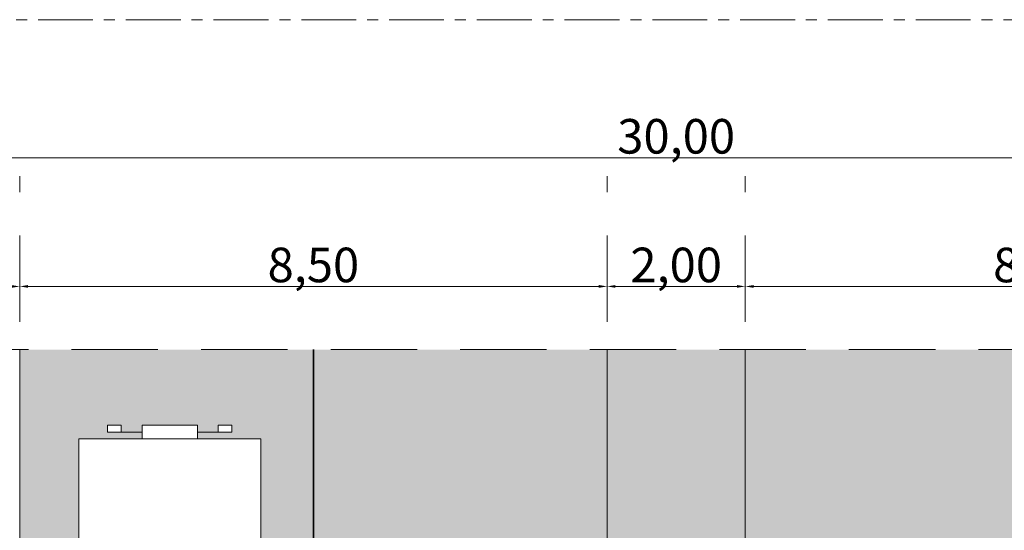
# Model space of a CAD drawing. Units: metres. Extents: x 288440 to 296834, y 318638 to 321841.
# Drawn here: x 288515 to 288586, y 318821 to 318858 of the extents above; entities that cross this region are included whole.
import ezdxf

# ---------------------------------------------------------------- set-up
doc = ezdxf.new("R2010")
doc.units = ezdxf.units.M
doc.header["$LTSCALE"] = 5
doc.linetypes.add('AXES', pattern=[50.800000000000004, 31.75, -6.35, 6.35, -6.35])
doc.linetypes.add('CACHE', pattern=[0.375, 0.25, -0.125])
doc.layers.get('0').update_dxf_attribs({"lineweight": 9})
doc.layers.get('Defpoints').update_dxf_attribs({"color": 30, "lineweight": 35})
for name, color, linetype, lineweight in [('A-COTE', 11, 'Continuous', 0), ('Chemin', 7, 'CACHE', 30), ('Dalle', 251, 'Continuous', 9), ('ESPACE VERT  2 VOI TRAI', 95, 'Continuous', 9), ('LIGNE STATION 2', 210, 'Continuous', 5), ('Trait-fin', 181, 'Continuous', 20), ('VOIE HACHURE', 7, 'Continuous', 5), ('VOITURE 3', 50, 'Continuous', 0)]:
    doc.layers.add(name, color=color, linetype=linetype, lineweight=lineweight)
doc.layers.add('ESPACE VERT  2 VOI', color=7, linetype='Continuous', lineweight=9, true_color=0x99cc66)
doc.styles.add('STYLE11', font='arial.ttf')
doc.dimstyles.new('$0$STCOTE100', dxfattribs={"dimscale": 100, "dimtxt": 0.005, "dimasz": 0.0012, "dimexe": 0.002, "dimexo": 0, "dimgap": 0.0001, "dimtad": 1, "dimlfac": -100, "dimzin": 4, "dimtxsty": 'STYLE11', "dimcen": 0.001, "dimse1": 1, "dimse2": 1, "dimclrd": 8, "dimclre": 8, "dimclrt": 1, "dimadec": 0, "dimazin": 0, "dimtfac": 1, "dimtmove": 2, "dimatfit": 3, "dimldrblk": '$1$_OBLIQUE', "dimfxl": 0, "dimtolj": 1, "dimtzin": 0, "dimarcsym": 0})

# ---------------------------------------------------------------- blocks, each defined once
blk = doc.blocks.new('cam16vd')
blk.add_wipeout([(-3.214427063235179, 1.3158271377412059), (-13.204415430454318, 1.3158271376144914), (-13.205882702838174, 1.1002701780756226), (-13.241041279156839, 1.100273736728329), (-13.26152271525255, 1.1174214732370045), (-13.292305012433939, 1.139233287362334), (-13.325706894254747, 1.1584078945359397), (-13.375145505792439, 1.1796406616673167), (-13.418622107186541, 1.192224628442653), (-13.471003353831211, 1.2006121622197148), (-13.546841018519698, 1.2004208691696268), (-13.619303646880605, 1.186497734655497), (-13.655470123102212, 1.17410981939444), (-13.682575173055945, 1.162172995995055), (-13.723980669801376, 1.138944791622966), (-13.768628181688507, 1.1056837506226196), (-13.801041551630838, 1.0744927134307014), (-13.82125706051354, 1.0509523923717277), (-13.843713564975626, 1.0196695228376942), (-13.872807948589434, 0.966194585837469), (-13.894065697547166, 0.9049499301340858), (-14.207220882986244, 0.907081542772281), (-14.205178863489774, 1.2070745929893758), (-15.30515338080184, 1.2145619979522158), (-15.306514727200952, 1.0145666308844574), (-15.70650546072918, 1.0172893231207056), (-15.70635215487757, 1.050476136145561), (-15.71203918079525, 1.07552467003498), (-15.72646639312293, 1.0969245117028446), (-15.753848082448744, 1.1140668921923231), (-15.775823165983603, 1.1177634780648376), (-15.939006967101735, 1.118801659071858), (-15.963813756340468, 1.1132185245606059), (-15.985455342600556, 1.0986874208287667), (-15.999095303249614, 1.0797772877752807), (-16.00629430902101, 1.0493306479658235), (-16.020316175943996, -1.0106216299189492), (-16.014723980232922, -1.0385178682858198), (-16.000151041627255, -1.0602575130939749), (-15.979510306699877, -1.0747204038794806), (-15.95079426876431, -1.0810964795144289), (-15.787610467706909, -1.082134660465253), (-15.763883959217184, -1.077002733492947), (-15.741162092208087, -1.062020422222162), (-15.741162092208087, -1.062020422222162), (-15.725380132443064, -1.0383141419672461), (-15.720323125731433, -1.01266364929849), (-15.720118923848773, -0.982664344361347), (-15.320128190248486, -0.9853870369461099), (-15.321489536539735, -1.1853824037754848), (-14.221515019297456, -1.1928698084482723), (-14.220153672947749, -0.9928744416166334), (-13.204415430442669, -0.9997884593531354), (-13.204415430413382, -1.3171884840846564), (-3.214427063245906, -1.3171884841355959), (-3.2144270632354464, -0.4006899398350945), (-3.1144293798806353, -0.3999721839416878), (-3.114429379846216, -0.8999721839228254), (-3.014429379814909, -0.8999721839145829), (-3.014429379768403, -0.6999721839666317), (-3.1144293798604377, -0.6999721839186793), (-3.1144293798286293, -0.400689939914885), (-3.0144316964240785, -0.4006899399362085), (-3.014431696578263, 0.40068993975904205), (-3.1144293798138825, 0.3999721838117047), (-3.1144293798363467, 0.6999721838471569), (-3.014429379863504, 0.6999721838531344), (-3.014429379877727, 0.8999721838572814), (-3.1144293798505687, 0.8999721838513048), (-3.114429379805158, 0.40068993972870254), (-3.21442706320971, 0.4006899397500278)])
for p, q in [((-13.20441543037305, 1.315827137732413), (-3.214427063183393, 1.315827137674205)), ((-13.20441543037305, 1.315827137732413), (-13.20441543048946, -1.317188484128565)), ((-3.214427063183393, 1.315827137674205), (-3.214427063241601, -1.317188484128565)), ((-15.30651472724276, 1.014566630881745), (-15.3051533808466, 1.214561997679994)), ((-15.3051533808466, 1.214561997679994), (-14.20517886354355, 1.207074592937715)), ((-14.20517886354355, 1.207074592937715), (-14.21062424883712, 0.4070931258611381)), ((-16.00629430904519, 1.049330647976603), (-16.02031617588364, -1.010621629946399)), ((-15.77582316601183, 1.117763478076085), (-15.93581945938058, 1.118852555169724)), ((-14.60653094347799, 1.009801918757148), (-15.83650244912133, 1.018174198630732)), ((-15.70650546072284, 1.017289323441219), (-15.70630125887692, 1.047288628586102)), ((-13.50587575294776, 1.102312197559513), (-13.5072370992275, 0.902316830761265)), ((-13.20441543048946, 1.100260190491099), (-13.50587575294776, 1.102312197559513)), ((-15.90697729872772, 0.948652291437611), (-15.91330755909439, 0.01867383596254513)), ((-14.2085822293302, 0.7070861760876141), (-14.20722088299226, 0.9070815428858623)), ((-14.20722088299226, 0.9070815428858623), (-13.80723014939576, 0.9043588502099738)), ((-13.80723014939576, 0.9043588502099738), (-13.80859149579192, 0.7043634834117256)), ((-13.5072370992275, 0.902316830761265), (-13.50859844562365, 0.7023214640212245)), ((-13.5072370992275, 0.902316830761265), (-13.20441543043125, 0.9002555572078563)), ((-3.114429379813373, 0.3999721838627011), (-3.114429379813373, 0.8999721838627011)), ((-3.114429379813373, 0.8999721838627011), (-3.014429379836656, 0.8999721838627011)), ((-3.014429379836656, 0.8999721838627011), (-3.014429379894864, 0.6999721838510595)), ((-15.47620681388071, 0.7267658612690866), (-15.52106539154192, 0.7343989156652242)), ((-14.80788765649777, 0.8111678983550519), (-15.50787144032074, 0.8159326103632338)), ((-14.41334230813663, 0.00846373854437843), (-14.40789692295948, 0.808445205737371)), ((-15.60182919580257, 0.6770540519501083), (-15.65933251817478, 0.3367570295231417)), ((-15.47098642546916, 0.2985122531536035), (-15.41872163227526, 0.6473868084722199)), ((-14.61333767499309, 0.009825084882322699), (-14.60925363609567, 0.6098111852770671)), ((-14.20994357566815, 0.507090809289366), (-14.2085822293302, 0.7070861760876141)), ((-14.2085822293302, 0.7070861760876141), (-13.80859149579192, 0.7043634834117256)), ((-13.80859149579192, 0.7043634834117256), (-13.80995284201344, 0.5043681165552698)), ((-13.50859844562365, 0.7023214640212245), (-13.20441543048946, 0.7002509238664061)), ((-3.014429379894864, 0.6999721838510595), (-3.114429379871581, 0.6999721837346442)), ((-13.80995284201344, 0.5043681165552698), (-14.20994357566815, 0.507090809289366)), ((-14.41061961551895, 0.4084544720826671), (-14.41334230813663, 0.00846373854437843)), ((-13.21064741478767, 0.4002863942296244), (-14.41061961551895, 0.4084544720826671)), ((-14.31334462476661, 0.007783065433613956), (-14.31130260537611, 0.3077761156018823)), ((-14.31130260537611, 0.3077761156018823), (-13.71131650498137, 0.3036920767044649)), ((-13.71131650498137, 0.3036920767044649), (-13.71335852443008, 0.00369902653619647)), ((-13.61336084106006, 0.003018353367224336), (-13.61131882155314, 0.3030114035354927)), ((-13.61131882155314, 0.3030114035354927), (-13.20441543043125, 0.3002416572417133)), ((-3.014431696443353, 0.400689939793665), (-3.214427063183393, 0.4006899397354573)), ((-3.014431696385145, -0.4006899398518726), (-3.014431696443353, 0.400689939793665)), ((-14.05909503332805, 0.03969233966199681), (-14.05838313669665, 0.144277072744444)), ((-14.05838313669665, 0.144277072744444), (-13.91312656301307, 0.1432883273228072)), ((-13.91312656301307, 0.1432883273228072), (-13.91368026041891, 0.06194464606232941)), ((-15.91963781940285, -0.9113046196871437), (-15.91330755909439, 0.01867383596254513)), ((-14.61333767499309, 0.009825084882322699), (-14.61575229524169, -0.3449067583424039)), ((-14.41334230813663, 0.00846373854437843), (-14.41878769331379, -0.7915177285904065)), ((-14.41606500081252, -0.3915269949939102), (-14.41334230813663, 0.00846373854437843)), ((-14.31334462476661, 0.007783065433613956), (-14.31538664421532, -0.2922099847928621)), ((-14.31087309453869, 0.04140616510994732), (-14.21403537865262, 0.04074700141791254)), ((-14.21403537865262, 0.04074700141791254), (-14.2137980798725, 0.07560857909265906)), ((-14.2137980798725, 0.07560857909265906), (-14.14601167867659, 0.07514716463629156)), ((-14.14601167867659, 0.07514716463629156), (-14.14624897768954, 0.04028558690333739)), ((-14.14624897768954, 0.04028558690333739), (-14.05909503332805, 0.03969233966199681)), ((-13.91368026041891, 0.06194464606232941), (-13.86526140244678, 0.06161506427451968)), ((-13.86603574623587, -0.0521437682909891), (-13.86564024805557, 0.005958861263934523)), ((-13.86526140244678, 0.06161506427451968), (-13.86565690068528, 0.003512434777803719)), ((-13.71540054393699, -0.2962940236902796), (-13.71335852443008, 0.00369902653619647)), ((-13.61336084106006, 0.003018353367224336), (-13.61540286050877, -0.296974696801044)), ((-13.61454637924908, 0.05816054559545591), (-13.20441543048946, 0.05536882963497192)), ((-14.31133103976026, -0.02587056386983022), (-14.21449332387419, -0.026529727561865)), ((-14.21449332387419, -0.026529727561865), (-14.21473062282894, -0.06139130517840385)), ((-14.21473062282894, -0.06139130517840385), (-14.14694422180764, -0.06185271969297901)), ((-14.14694422180764, -0.06185271969297901), (-14.14670692291111, -0.02699114196002483)), ((-14.14670692291111, -0.02699114196002483), (-14.05955297866603, -0.02758438925957307)), ((-14.05955297866603, -0.02758438925957307), (-14.06026487535564, -0.1321691222838126)), ((-14.06026487535564, -0.1321691222838126), (-13.91500830161385, -0.1331578677054495)), ((-13.91500830161385, -0.1331578677054495), (-13.9144546041498, -0.05181418638676405)), ((-13.9144546041498, -0.05181418638676405), (-13.86603574623587, -0.0521437682909891)), ((-13.61529692809563, -0.05210259032901376), (-13.20441543043125, -0.05489941517589614)), ((-15.4748368942528, -0.2671600671019405), (-15.42732622474432, -0.6167137494194321)), ((-15.61082068545511, -0.6438855734304525), (-15.66368616581894, -0.302837282884866)), ((-13.20441543048946, -0.3997745594242588), (-14.41606500081252, -0.3915269949939102)), ((-14.31538664421532, -0.2922099847928621), (-13.71540054393699, -0.2962940236902796)), ((-14.22151501924964, -1.192869808524847), (-14.21606963401427, -0.3928883412736468)), ((-13.92016062268522, -0.9949164611753076), (-13.9160765837878, -0.3949303607805632)), ((-13.9160765837878, -0.3949303607805632), (-13.21609280002303, -0.3996950728469528)), ((-13.61540286050877, -0.296974696801044), (-13.20441543043125, -0.2997722427244298)), ((-3.214427063241601, -0.4006899398518726), (-3.014431696385145, -0.4006899398518726)), ((-3.114429379871581, -0.3999721839209087), (-3.114429379929788, -0.8999721839209087)), ((-14.61665569635807, -0.4776253962772898), (-14.61742171389051, -0.5901610153960064)), ((-15.48588667839067, -0.6953028924763203), (-15.53084500913974, -0.7023245731252246)), ((-14.2174309802358, -0.5928837080718949), (-13.91743793012574, -0.5949257275788113)), ((-3.014429379836656, -0.6999721839092672), (-3.114429379813373, -0.6999721839674748)), ((-3.014429379836656, -0.8999721839791164), (-3.014429379836656, -0.6999721839092672)), ((-14.81877842691028, -0.7887950359727256), (-15.51876221073326, -0.7840303238481283)), ((-14.62014440650819, -0.9901517490507104), (-15.85011591226794, -0.9817794692353345)), ((-15.72032312565716, -1.012663649453316), (-15.72011892386945, -0.9826643443666399)), ((-15.32012819027295, -0.9853870370425284), (-15.32148953649448, -1.185382403782569)), ((-13.92016062268522, -0.9949164611753076), (-14.2201536729699, -0.9928744416683912)), ((-13.20441543048946, -0.9997884593904018), (-13.92016062268522, -0.9949164611753076)), ((-3.114429379929788, -0.8999721839209087), (-3.014429379836656, -0.8999721839791164)), ((-15.95079426874872, -1.081096479552798), (-15.79079797532177, -1.082185556588229)), ((-15.32148953649448, -1.185382403782569), (-14.22151501924964, -1.192869808524847)), ((-13.20441543048946, -1.317188484128565), (-3.214427063241601, -1.317188484128565))]:
    blk.add_line(p, q)
for centre, radius in [((-14.61415489926003, -0.4097509377752431), 0.06778797145769565), ((-14.32688483671518, -0.8881699905032292), 0.05810397553516822), ((-13.53281556692673, -0.8935751321259886), 0.048419979612639)]:
    blk.add_circle(centre, radius)
for centre, radius, start, end in [((-13.50791777245468, 0.8023191472748294), 0.3999999999999995, 48.14934879101796, 164.1878386829303), ((-15.93629593058722, 1.048854176828172), 0.06999999999999999, 89.61000000031238, 179.6100000003124), ((-15.83697892038617, 0.948175820230972), 0.06999999999999999, 89.61000000031238, 179.6100000003124), ((-15.77629963721847, 1.047765099734534), 0.06999999999999999, 359.6100000003124, 89.61000000031238), ((-14.60789228975773, 0.8098065519589), 0.2, 359.6100000003124, 89.61000000031238), ((-13.50655642605852, 1.002314514131285), 0.09999999999999876, 89.61000000031238, 269.6100000003124), ((-13.50791777245468, 0.8023191472748294), 0.09999999999999964, 89.61000000031238, 269.6100000003124), ((-15.53280768590048, 0.6653908109874465), 0.06999999999999999, 80.34314571483304, 170.408775609015), ((-15.48794910835568, 0.6577577565331012), 0.06999999999999999, 351.4798976459537, 80.34314571483304), ((-14.80924900289392, 0.6111725315568037), 0.2, 359.6100000003124, 89.61000000031238), ((-13.50791777245468, 0.8023191472748294), 0.3999999999999995, 220.8788245969973, 319.3546392305218), ((-13.68728938145796, 0.003521576756611466), 2, 170.408775609015, 188.8112243935283), ((-13.49305853905389, 0.002199452253989875), 2, 171.4798976459537, 187.7401023566207), ((-15.54164679802489, -0.6331630133790895), 0.06999999999999999, 188.8112243935283, 278.876854284752), ((-15.4966884671594, -0.6261413326137699), 0.06999999999999999, 278.876854284752, 7.740102356620654), ((-14.81741708063055, -0.5887996691162698), 0.2, 269.6100000003124, 359.6100000003124), ((-14.61878306011204, -0.7901563822524622), 0.2, 269.6100000003124, 359.6100000003124), ((-15.84963944100309, -0.9117810909519903), 0.06999999999999999, 179.6100000003124, 269.6100000003124), ((-15.95031779748388, -1.011098101153038), 0.06999999999999999, 179.6100000003124, 269.6100000003124), ((-15.79032150411513, -1.012187178188469), 0.06999999999999999, 269.6100000003124, 359.6100000003124)]:
    blk.add_arc(centre, radius, start, end)
blk = doc.blocks.new('*D262')
at = {"layer": 'A-COTE', "color": 8, "lineweight": -2, "transparency": 16777216}
blk.add_line((4.307054089212325, 35.68386375770206), (7.567219012179412, 35.68386375770206), dxfattribs=at)
at = {"layer": 'A-COTE', "color": 8, "transparency": 16777216}
for points in [[(4.307054089212325, 35.70386375770206), (4.307054089212325, 35.66386375770205), (4.187054089212324, 35.68386375770206)], [(7.567219012179412, 35.70386375770206), (7.567219012179412, 35.66386375770205), (7.687219012179412, 35.68386375770206)]]:
    blk.add_solid(points, dxfattribs=at)
at = {"layer": 'Defpoints', "color": 0, "transparency": 16777216}
for p in [(7.687219012179412, 35.68386375770206), (7.687219012179412, 35.18057953985408), (4.187054089212324, 34.77026929374551)]:
    blk.add_point(p, dxfattribs=at)
at = {"layer": 'A-COTE', "color": 1, "transparency": 16777216, "insert": (5.937136550695868, 35.99434124747013), "char_height": 0.5, "attachment_point": 5, "style": 'STYLE11'}
blk.add_mtext('\\A1;3,50', dxfattribs=at)
blk = doc.blocks.new('$1$_OBLIQUE')
at = {"color": 0, "linetype": 'ByBlock'}
blk.add_line((-0.5, -0.5), (0.5, 0.5), dxfattribs=at)
blk = doc.blocks.new('*D263')
at = {"layer": 'A-COTE', "color": 8, "lineweight": -2, "transparency": 16777216}
blk.add_line((7.807219012179412, 35.68406132092787), (16.06725068017375, 35.68406132092787), dxfattribs=at)
at = {"layer": 'A-COTE', "color": 8, "transparency": 16777216}
for points in [[(7.807219012179412, 35.70406132092787), (7.807219012179412, 35.66406132092786), (7.687219012179412, 35.68406132092787)], [(16.06725068017375, 35.70406132092787), (16.06725068017375, 35.66406132092786), (16.18725068017375, 35.68406132092787)]]:
    blk.add_solid(points, dxfattribs=at)
at = {"layer": 'Defpoints', "color": 0, "transparency": 16777216}
for p in [(16.18725068017375, 35.68406132092787), (16.18725068017375, 35.19461661957757), (7.687219012179412, 35.18057953987591)]:
    blk.add_point(p, dxfattribs=at)
at = {"layer": 'A-COTE', "color": 1, "transparency": 16777216, "insert": (11.93723484617658, 35.99453881069594), "char_height": 0.5, "attachment_point": 5, "style": 'STYLE11'}
blk.add_mtext('\\A1;8,50', dxfattribs=at)
blk = doc.blocks.new('*D264')
at = {"layer": 'A-COTE', "color": 8, "lineweight": -2, "transparency": 16777216}
blk.add_line((16.30725068017375, 35.68406132090604), (18.06721886433195, 35.68406132090604), dxfattribs=at)
at = {"layer": 'A-COTE', "color": 8, "transparency": 16777216}
for points in [[(16.30725068017375, 35.70406132090604), (16.30725068017375, 35.66406132090604), (16.18725068017375, 35.68406132090604)], [(18.06721886433195, 35.70406132090604), (18.06721886433195, 35.66406132090604), (18.18721886433195, 35.68406132090604)]]:
    blk.add_solid(points, dxfattribs=at)
at = {"layer": 'Defpoints', "color": 0, "transparency": 16777216}
for p in [(18.18721886433195, 35.68406132090604), (16.18725068017375, 35.19461661955575), (18.18721886433195, 35.12458781013265)]:
    blk.add_point(p, dxfattribs=at)
at = {"layer": 'A-COTE', "color": 1, "transparency": 16777216, "insert": (17.18723477225285, 35.99453881067411), "char_height": 0.5, "attachment_point": 5, "style": 'STYLE11'}
blk.add_mtext('\\A1;2,00', dxfattribs=at)
blk = doc.blocks.new('*D265')
at = {"layer": 'A-COTE', "color": 8, "lineweight": -2, "transparency": 16777216}
blk.add_line((18.30721886433195, 35.68347225206526), (26.56721871555317, 35.68347225206526), dxfattribs=at)
at = {"layer": 'A-COTE', "color": 8, "transparency": 16777216}
for points in [[(18.30721886433195, 35.70347225206526), (18.30721886433195, 35.66347225206525), (18.18721886433195, 35.68347225206526)], [(26.56721871555317, 35.70347225206526), (26.56721871555317, 35.66347225206525), (26.68721871555317, 35.68347225206526)]]:
    blk.add_solid(points, dxfattribs=at)
at = {"layer": 'Defpoints', "color": 0, "transparency": 16777216}
for p in [(26.68721871555317, 35.68347225206526), (18.18721886433195, 35.12458781015448), (26.68721871555317, 35.15276263382839)]:
    blk.add_point(p, dxfattribs=at)
at = {"layer": 'A-COTE', "color": 1, "transparency": 16777216, "insert": (22.43721878994256, 35.99394974183333), "char_height": 0.5, "attachment_point": 5, "style": 'STYLE11'}
blk.add_mtext('\\A1;8,50', dxfattribs=at)
blk = doc.blocks.new('*D268')
at = {"layer": 'A-COTE', "color": 8, "lineweight": -2, "transparency": 16777216}
blk.add_line((32.06721886590356, 37.54457653433928), (2.307218862527516, 37.54457653433928), dxfattribs=at)
at = {"layer": 'A-COTE', "color": 8, "transparency": 16777216}
for points in [[(2.307218862527516, 37.56457653433929), (2.307218862527516, 37.52457653433928), (2.187218862527516, 37.54457653433928)], [(32.06721886590356, 37.56457653433929), (32.06721886590356, 37.52457653433928), (32.18721886590356, 37.54457653433928)]]:
    blk.add_solid(points, dxfattribs=at)
at = {"layer": 'Defpoints', "color": 0, "transparency": 16777216}
for p in [(2.187218862527516, 37.54457653433928), (2.187218862527516, 36.58136824126268), (32.18721886590356, 36.58136824126268)]:
    blk.add_point(p, dxfattribs=at)
at = {"layer": 'A-COTE', "color": 1, "transparency": 16777216, "insert": (17.18721886421554, 37.85505402410736), "char_height": 0.5, "attachment_point": 5, "style": 'STYLE11'}
blk.add_mtext('\\A1;30,00', dxfattribs=at)
blk = doc.blocks.new('A$C60EC0383')
at = {"layer": 'ESPACE VERT  2 VOI', "true_color": 0x99cc66}
h = blk.add_hatch(color=73, dxfattribs=at)
h.dxf.hatch_style = 1
h.paths.add_polyline_path([(18.18721886008279, 34.77026929368731), (16.18724988441681, 34.77026929368731), (16.18724276905414, 3.295431667531375), (18.18721882242244, 3.295431667531375)])
at = {"layer": 'VOIE HACHURE', "true_color": 0xe6e6e6}
h = blk.add_hatch(color=254, dxfattribs=at)
h.dxf.hatch_style = 1
h.paths.add_polyline_path([(16.18725068023195, 34.77026929386193), (7.68721901223762, 34.77026929380372), (7.687219012121204, 3.295431667531375), (16.18725068023195, 3.295431667531375)])
h = blk.add_hatch(color=254, dxfattribs=at)
h.dxf.hatch_style = 1
h.paths.add_polyline_path([(26.68721871555317, 34.77026929374551), (18.18721886427375, 34.77026929368731), (18.18721886433195, 3.295431667531375), (26.68721871555317, 3.295431667531375)])
at = {"layer": 'Chemin', "linetype": 'CACHE', "lineweight": 35, "ltscale": 5, "flags": 128}
blk.add_lwpolyline([(11.93737033673096, 3.295431667531375), (11.93712749518454, 34.77026929374551)], dxfattribs=at)
at = {"layer": 'ESPACE VERT  2 VOI TRAI', "flags": 128}
for points in [[(16.18724223569734, 3.295431667531375), (16.18725068017375, 34.77026929374551)], [(18.18721886433195, 34.77026929374551), (18.18721881951205, 3.295431667531375)]]:
    blk.add_lwpolyline(points, dxfattribs=at)
at = {"layer": 'LIGNE STATION 2', "flags": 128}
blk.add_lwpolyline([(7.687219012179412, 34.77026929374551), (7.687218922306783, 3.295431667531375)], dxfattribs=at)
at = {"layer": 'Trait-fin', "linetype": 'CACHE'}
for p, q in [((7.687219012179412, 3.295431667531375), (7.687219012179412, 37.27863806887763)), ((16.18725068017375, 3.295431667531375), (16.18725068017375, 37.27863806887763)), ((18.18721886433195, 3.295431667531375), (18.18721886433195, 37.27863806887763))]:
    blk.add_line(p, q, dxfattribs=at)
blk.add_lwpolyline([(-0.936856786487624, 34.77026929374551), (35.43761275801808, 34.77026929374551), (35.43761275801808, 3.295431667531375), (-0.936856786487624, 3.295431667531375)], close=True, dxfattribs=at)
at = {"layer": 'A-COTE'}
for base, p1, p2, picture, middle, set_off in [((2.187218862527516, 37.54457653433521), (32.18721886590356, 36.5813682412586), (2.187218862527516, 36.5813682412586), '*D268', (17.18721886421554, 37.85505402410328), (0, -4.078515303262975e-12)), ((16.18725068017375, 35.68406132093146), (7.687219012179412, 35.1805795398795), (16.18725068017375, 35.19461661958117), '*D263', (11.93723484617658, 35.99453881069954), (0, 3.595346242946107e-12)), ((18.18721886433195, 35.68406132089756), (16.18725068017375, 35.19461661954726), (18.18721886433195, 35.12458781012417), '*D264', (17.18723477225285, 35.99453881066563), (0, -8.483880264975596e-12)), ((26.68721871555317, 35.68347225206343), (18.18721886433195, 35.12458781015265), (26.68721871555317, 35.15276263382656), '*D265', (22.43721878994256, 35.99394974183151), (0, -1.826094830903457e-12))]:
    dim = blk.add_linear_dim(base=base, p1=p1, p2=p2, dimstyle='$0$STCOTE100', dxfattribs=at)
    dim.commit()
    dim.dimension.update_dxf_attribs({"geometry": picture, "text_midpoint": middle, "insert": set_off})
dim = blk.add_linear_dim(base=(7.687219012179412, 35.68386375770206), p1=(4.187054089212324, 34.77026929374551), p2=(7.687219012179412, 35.18057953985408), dimstyle='$0$STCOTE100', dxfattribs=at)
dim.commit()
dim.dimension.update_dxf_attribs({"geometry": '*D262', "text_midpoint": (5.937136550695868, 35.99434124747013)})
at = {"layer": 'VOITURE 3', "extrusion": (0, 0, -1), "xscale": -1, "zscale": -1, "rotation": 270.0000000684822}
blk.add_blockref('cam16vd', (-9.857940570800565, 36.69267980870791), dxfattribs=at)
at = {"layer": 'Dalle', "linetype": 'AXES', "ltscale": 0.005}
blk.add_lwpolyline([(-0.936856786487624, 39.54114925727481), (35.43761275801808, 39.54114925727481), (35.43761275801808, 0), (-0.936856786487624, 0)], close=True, dxfattribs=at)

msp = doc.modelspace()

# ---------------------------------------------------------------- block references
at = {"color": 1, "xscale": 5, "yscale": 5, "zscale": 5}
msp.add_blockref('A$C60EC0383', (288476.4785444333, 318659.97282821), dxfattribs=at)

doc.saveas('drawing.dxf')
